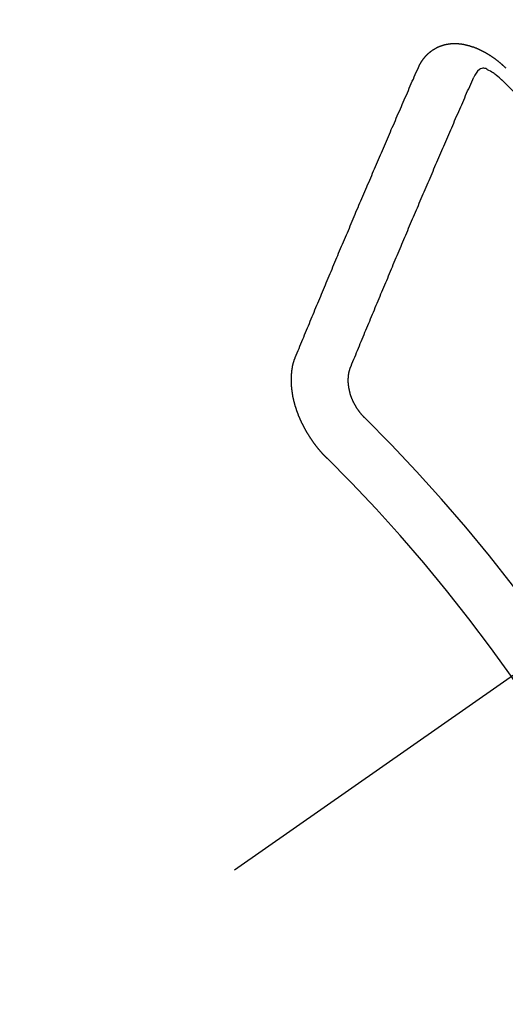
# Model space of a CAD drawing. Extents: x 163 to 26285, y 210 to 8610.
# Drawn here: x 17239 to 17245, y 6634 to 6646 of the extents above; entities that cross this region are included whole.
import ezdxf

# ---------------------------------------------------------------- set-up
doc = ezdxf.new("R2010")
doc.units = 0
doc.header["$LTSCALE"] = 50
doc.header["$MEASUREMENT"] = 0
doc.linetypes.add('CENTER2', pattern=[1.125, 0.75, -0.125, 0.125, -0.125])
doc.linetypes.add('HIDDEN', pattern=[0.375, 0.25, -0.125])
doc.layers.get('0').update_dxf_attribs({"linetype": 'CONTINUOUS'})
doc.layers.add('150-機器', color=8, linetype='CONTINUOUS')
doc.layers.add('160-文字', color=254, linetype='CONTINUOUS')
doc.styles.add('KH001', font='txt')
doc.dimstyles.new('KH1xx030', dxfattribs={"dimscale": 30, "dimtxt": 2, "dimasz": 0.6, "dimexe": 0.3, "dimexo": 1.2, "dimgap": 0.5, "dimtad": 3, "dimdec": 1, "dimdsep": 46, "dimlunit": 6, "dimtxsty": 'KH001', "dimblk": 'DOT', "dimcen": 1, "dimdle": 1, "dimclrd": 256, "dimclre": 256, "dimclrt": 256, "dimadec": 0, "dimazin": 0, "dimtfac": 1, "dimtdec": 1, "dimtix": 1, "dimtmove": 2, "dimatfit": 3, "dimldrblk": 'CLOSEDBLANK', "dimfxl": 1, "dimtolj": 1, "dimtzin": 0, "dimlwd": -1, "dimlwe": -1, "dimarcsym": 0})

# ---------------------------------------------------------------- blocks, each defined once
blk = doc.blocks.new('_ClosedBlank')
at = {"color": 0, "linetype": 'ByBlock', "lineweight": -2}
for p, q in [((-1, 0.16667), (0, 0)), ((-1, 0.16667), (-1, -0.16667)), ((0, 0), (-1, -0.16667))]:
    blk.add_line(p, q, dxfattribs=at)
blk = doc.blocks.new('_Dot')
at = {"color": 0, "linetype": 'ByBlock', "lineweight": -2}
blk.add_line((-0.5, 0), (-1, 0), dxfattribs=at)
at = {"color": 0, "linetype": 'ByBlock', "const_width": 0.5}
blk.add_lwpolyline([(-0.25, 0, 1), (0.25, 0, 1)], format="xyb", close=True, dxfattribs=at)

msp = doc.modelspace()

# ---------------------------------------------------------------- linework, layer by layer
at = {"layer": '150-機器', "color": 13, "linetype": 'CENTER2'}
msp.add_line((17466.682, 6793.043), (17222.664, 6622.18), dxfattribs=at)
at = {"layer": '150-機器', "color": 13, "linetype": 'HIDDEN'}
for points in [[(17243.652, 6645.091), (17243.654, 6645.093), (17243.655, 6645.095), (17243.656, 6645.097), (17243.656, 6645.1), (17243.658, 6645.103), (17243.659, 6645.105), (17243.66, 6645.107), (17243.661, 6645.108), (17243.662, 6645.111), (17243.663, 6645.113), (17243.664, 6645.115), (17243.666, 6645.118), (17243.667, 6645.12), (17243.668, 6645.122), (17243.668, 6645.124), (17243.669, 6645.126), (17243.67, 6645.128), (17243.672, 6645.131), (17243.673, 6645.133), (17243.674, 6645.135), (17243.675, 6645.137), (17243.677, 6645.139), (17243.678, 6645.141), (17243.679, 6645.143), (17243.68, 6645.146), (17243.681, 6645.148), (17243.682, 6645.15), (17243.683, 6645.152), (17243.685, 6645.154), (17243.686, 6645.156), (17243.687, 6645.158), (17243.688, 6645.16), (17243.69, 6645.161), (17243.691, 6645.163), (17243.693, 6645.166), (17243.694, 6645.168), (17243.695, 6645.17), (17243.696, 6645.172), (17243.698, 6645.174), (17243.699, 6645.176), (17243.701, 6645.177), (17243.702, 6645.179), (17243.703, 6645.181), (17243.705, 6645.184), (17243.706, 6645.186), (17243.707, 6645.187), (17243.708, 6645.189), (17243.709, 6645.191), (17243.711, 6645.193), (17243.713, 6645.195), (17243.714, 6645.197), (17243.715, 6645.199), (17243.717, 6645.201), (17243.719, 6645.202), (17243.72, 6645.204), (17243.721, 6645.206), (17243.723, 6645.208), (17243.724, 6645.21), (17243.726, 6645.211), (17243.727, 6645.213), (17243.729, 6645.215), (17243.73, 6645.217), (17243.731, 6645.219), (17243.733, 6645.22), (17243.735, 6645.222), (17243.736, 6645.224), (17243.738, 6645.225), (17243.739, 6645.227), (17243.741, 6645.229), (17243.742, 6645.231), (17243.744, 6645.232), (17243.745, 6645.234), (17243.747, 6645.236), (17243.748, 6645.238), (17243.75, 6645.239), (17243.752, 6645.24), (17243.754, 6645.243), (17243.755, 6645.244), (17243.756, 6645.246), (17243.758, 6645.247), (17243.76, 6645.249), (17243.761, 6645.25), (17243.763, 6645.252), (17243.764, 6645.254), (17243.767, 6645.255), (17243.768, 6645.256), (17243.769, 6645.258), (17243.771, 6645.26), (17243.773, 6645.261), (17243.774, 6645.263), (17243.776, 6645.264), (17243.778, 6645.266), (17243.78, 6645.267), (17243.781, 6645.269), (17243.783, 6645.27), (17243.784, 6645.271), (17243.787, 6645.273), (17243.788, 6645.275), (17243.79, 6645.276), (17243.791, 6645.277), (17243.794, 6645.279), (17243.795, 6645.28), (17243.797, 6645.281), (17243.798, 6645.283), (17243.8, 6645.285), (17243.802, 6645.286), (17243.804, 6645.287), (17243.805, 6645.289), (17243.808, 6645.29), (17243.809, 6645.291), (17243.811, 6645.293), (17243.814, 6645.294), (17243.815, 6645.295), (17243.817, 6645.297), (17243.818, 6645.298), (17243.821, 6645.299), (17243.823, 6645.301), (17243.824, 6645.302), (17243.826, 6645.303), (17243.828, 6645.305), (17243.83, 6645.306), (17243.832, 6645.307), (17243.833, 6645.308), (17243.836, 6645.31), (17243.837, 6645.311), (17243.839, 6645.312), (17243.841, 6645.313), (17243.844, 6645.314), (17243.845, 6645.315), (17243.847, 6645.316), (17243.848, 6645.318), (17243.851, 6645.319), (17243.853, 6645.32), (17243.855, 6645.321), (17243.856, 6645.322), (17243.859, 6645.324), (17243.86, 6645.325), (17243.862, 6645.326), (17243.864, 6645.326), (17243.867, 6645.328), (17243.868, 6645.329), (17243.87, 6645.33), (17243.872, 6645.33), (17243.875, 6645.332), (17243.876, 6645.333), (17243.879, 6645.334), (17243.88, 6645.335), (17243.883, 6645.337), (17243.885, 6645.337), (17243.886, 6645.338), (17243.889, 6645.338), (17243.891, 6645.34), (17243.893, 6645.341), (17243.895, 6645.342), (17243.897, 6645.343), (17243.899, 6645.343), (17243.901, 6645.345), (17243.903, 6645.345), (17243.905, 6645.346), (17243.907, 6645.347), (17243.91, 6645.348), (17243.911, 6645.349), (17243.914, 6645.35), (17243.915, 6645.351), (17243.917, 6645.351), (17243.92, 6645.352), (17243.922, 6645.353), (17243.924, 6645.354), (17243.926, 6645.355), (17243.929, 6645.356), (17243.931, 6645.357), (17243.933, 6645.357), (17243.935, 6645.357), (17243.937, 6645.359), (17243.94, 6645.359), (17243.942, 6645.36), (17243.943, 6645.361), (17243.946, 6645.361), (17243.948, 6645.362), (17243.95, 6645.363), (17243.953, 6645.364), (17243.955, 6645.364), (17243.957, 6645.364), (17243.959, 6645.365), (17243.961, 6645.366), (17243.964, 6645.367), (17243.966, 6645.367), (17243.968, 6645.368), (17243.97, 6645.368), (17243.972, 6645.369), (17243.975, 6645.37), (17243.977, 6645.37), (17243.979, 6645.37), (17243.981, 6645.371), (17243.983, 6645.372), (17243.986, 6645.372), (17243.989, 6645.373), (17243.991, 6645.373), (17243.993, 6645.374), (17243.995, 6645.374), (17243.997, 6645.374), (17244, 6645.375), (17244.002, 6645.375), (17244.005, 6645.376), (17244.007, 6645.376), (17244.009, 6645.377), (17244.011, 6645.377), (17244.014, 6645.377), (17244.016, 6645.377), (17244.018, 6645.378), (17244.02, 6645.378), (17244.023, 6645.379), (17244.025, 6645.379), (17244.028, 6645.38), (17244.03, 6645.38), (17244.032, 6645.38), (17244.034, 6645.381), (17244.037, 6645.38), (17244.039, 6645.381), (17244.042, 6645.381), (17244.044, 6645.381), (17244.047, 6645.382), (17244.049, 6645.382), (17244.052, 6645.382), (17244.054, 6645.382), (17244.056, 6645.383), (17244.058, 6645.383), (17244.061, 6645.382), (17244.063, 6645.383), (17244.066, 6645.383), (17244.068, 6645.383), (17244.071, 6645.383), (17244.073, 6645.383), (17244.075, 6645.384), (17244.078, 6645.383), (17244.08, 6645.383), (17244.082, 6645.384), (17244.086, 6645.384), (17244.088, 6645.384), (17244.091, 6645.384), (17244.093, 6645.384), (17244.095, 6645.384), (17244.098, 6645.384), (17244.1, 6645.384), (17244.103, 6645.384), (17244.105, 6645.384), (17244.108, 6645.383), (17244.11, 6645.384), (17244.113, 6645.383), (17244.115, 6645.384), (17244.118, 6645.383), (17244.12, 6645.383), (17244.123, 6645.383), (17244.125, 6645.383), (17244.127, 6645.382), (17244.129, 6645.383), (17244.132, 6645.382), (17244.134, 6645.382), (17244.137, 6645.382), (17244.14, 6645.381), (17244.142, 6645.382), (17244.145, 6645.381), (17244.147, 6645.381), (17244.15, 6645.381), (17244.152, 6645.381), (17244.155, 6645.38), (17244.157, 6645.38), (17244.16, 6645.38), (17244.163, 6645.379), (17244.165, 6645.38), (17244.167, 6645.379), (17244.17, 6645.378), (17244.173, 6645.378), (17244.175, 6645.378), (17244.178, 6645.378), (17244.18, 6645.377), (17244.183, 6645.377), (17244.185, 6645.377), (17244.187, 6645.376), (17244.19, 6645.375), (17244.193, 6645.375), (17244.196, 6645.374), (17244.199, 6645.374), (17244.201, 6645.374), (17244.204, 6645.374), (17244.205, 6645.373), (17244.208, 6645.372), (17244.211, 6645.372), (17244.214, 6645.371), (17244.217, 6645.371), (17244.219, 6645.37), (17244.221, 6645.369), (17244.224, 6645.369), (17244.227, 6645.368), (17244.23, 6645.368), (17244.232, 6645.367), (17244.234, 6645.366), (17244.237, 6645.366), (17244.24, 6645.365), (17244.243, 6645.365), (17244.245, 6645.364), (17244.247, 6645.363), (17244.25, 6645.363), (17244.253, 6645.362), (17244.255, 6645.361), (17244.258, 6645.361), (17244.261, 6645.36), (17244.263, 6645.36), (17244.265, 6645.359), (17244.268, 6645.358), (17244.271, 6645.358), (17244.273, 6645.357), (17244.276, 6645.355), (17244.279, 6645.355), (17244.282, 6645.354), (17244.284, 6645.353), (17244.286, 6645.353), (17244.289, 6645.352), (17244.292, 6645.35), (17244.295, 6645.35), (17244.297, 6645.349), (17244.299, 6645.348), (17244.302, 6645.348), (17244.305, 6645.346), (17244.307, 6645.345), (17244.31, 6645.345), (17244.313, 6645.344), (17244.315, 6645.343), (17244.318, 6645.342), (17244.32, 6645.341), (17244.323, 6645.341), (17244.326, 6645.339), (17244.328, 6645.338), (17244.331, 6645.338), (17244.334, 6645.336), (17244.336, 6645.335), (17244.339, 6645.335), (17244.342, 6645.333), (17244.344, 6645.332), (17244.346, 6645.331), (17244.35, 6645.33), (17244.352, 6645.329), (17244.355, 6645.329), (17244.358, 6645.327), (17244.36, 6645.326), (17244.363, 6645.325), (17244.365, 6645.324), (17244.368, 6645.323), (17244.37, 6645.321), (17244.373, 6645.321), (17244.376, 6645.319), (17244.379, 6645.319), (17244.381, 6645.317), (17244.384, 6645.316), (17244.386, 6645.314), (17244.389, 6645.314), (17244.392, 6645.312), (17244.394, 6645.311), (17244.397, 6645.31), (17244.399, 6645.309), (17244.402, 6645.307), (17244.404, 6645.306), (17244.408, 6645.305), (17244.41, 6645.304), (17244.413, 6645.302), (17244.415, 6645.301), (17244.418, 6645.3), (17244.421, 6645.298), (17244.423, 6645.297), (17244.426, 6645.296), (17244.428, 6645.295), (17244.431, 6645.293), (17244.433, 6645.292), (17244.436, 6645.291), (17244.439, 6645.289), (17244.441, 6645.288), (17244.444, 6645.286), (17244.447, 6645.285), (17244.449, 6645.284), (17244.452, 6645.282), (17244.455, 6645.281), (17244.457, 6645.28), (17244.459, 6645.278), (17244.463, 6645.276), (17244.465, 6645.275), (17244.467, 6645.274), (17244.471, 6645.272), (17244.473, 6645.271), (17244.475, 6645.269), (17244.478, 6645.267), (17244.481, 6645.266), (17244.483, 6645.265), (17244.486, 6645.263), (17244.489, 6645.262), (17244.491, 6645.26), (17244.493, 6645.259), (17244.496, 6645.257), (17244.498, 6645.255), (17244.502, 6645.254), (17244.504, 6645.252), (17244.506, 6645.251), (17244.509, 6645.249), (17244.512, 6645.248), (17244.515, 6645.246), (17244.517, 6645.244), (17244.519, 6645.243), (17244.522, 6645.241), (17244.524, 6645.239), (17244.528, 6645.238), (17244.53, 6645.236), (17244.533, 6645.234), (17244.535, 6645.232), (17244.537, 6645.231), (17244.54, 6645.229), (17244.542, 6645.227), (17244.546, 6645.226), (17244.548, 6645.224), (17244.551, 6645.222), (17244.553, 6645.22), (17244.556, 6645.219), (17244.558, 6645.217), (17244.561, 6645.215), (17244.563, 6645.214), (17244.565, 6645.212), (17244.568, 6645.21), (17244.57, 6645.208), (17244.573, 6645.206), (17244.575, 6645.204), (17244.578, 6645.202), (17244.58, 6645.201), (17244.583, 6645.199), (17244.586, 6645.197), (17244.589, 6645.196), (17244.591, 6645.194), (17244.593, 6645.191), (17244.596, 6645.189), (17244.598, 6645.187), (17244.601, 6645.186), (17244.603, 6645.184), (17244.606, 6645.182), (17244.608, 6645.18), (17244.611, 6645.178), (17244.613, 6645.176), (17244.616, 6645.174), (17244.618, 6645.172), (17244.622, 6645.17), (17244.624, 6645.168), (17244.627, 6645.166), (17244.628, 6645.164), (17244.631, 6645.162), (17244.633, 6645.16), (17244.636, 6645.158), (17244.638, 6645.156), (17244.641, 6645.154), (17244.643, 6645.152), (17244.646, 6645.149), (17244.648, 6645.147), (17244.651, 6645.145), (17244.653, 6645.143), (17244.655, 6645.141), (17244.658, 6645.139), (17244.66, 6645.137), (17244.663, 6645.134), (17244.665, 6645.132), (17244.668, 6645.13), (17244.67, 6645.128), (17244.673, 6645.126), (17244.674, 6645.124), (17244.677, 6645.121), (17244.68, 6645.119), (17244.683, 6645.117), (17244.684, 6645.115), (17244.687, 6645.113), (17244.69, 6645.11), (17244.692, 6645.109), (17244.694, 6645.106), (17244.697, 6645.104), (17244.699, 6645.102), (17244.701, 6645.1)], [(17242.154, 6641.559), (17242.166, 6641.586), (17242.177, 6641.613), (17242.188, 6641.641), (17242.2, 6641.668), (17242.21, 6641.696), (17242.222, 6641.724), (17242.234, 6641.752), (17242.245, 6641.779), (17242.256, 6641.806), (17242.267, 6641.834), (17242.279, 6641.861), (17242.291, 6641.889), (17242.302, 6641.917), (17242.313, 6641.944), (17242.325, 6641.971), (17242.336, 6641.999), (17242.347, 6642.027), (17242.359, 6642.055), (17242.37, 6642.082), (17242.382, 6642.11), (17242.393, 6642.137), (17242.405, 6642.165), (17242.417, 6642.193), (17242.428, 6642.22), (17242.439, 6642.248), (17242.451, 6642.275), (17242.463, 6642.303), (17242.474, 6642.33), (17242.486, 6642.358), (17242.497, 6642.386), (17242.508, 6642.414), (17242.52, 6642.442), (17242.531, 6642.469), (17242.543, 6642.497), (17242.555, 6642.524), (17242.566, 6642.552), (17242.578, 6642.58), (17242.589, 6642.607), (17242.601, 6642.635), (17242.613, 6642.662), (17242.625, 6642.69), (17242.636, 6642.718), (17242.647, 6642.746), (17242.659, 6642.774), (17242.671, 6642.802), (17242.682, 6642.829), (17242.694, 6642.857), (17242.705, 6642.884), (17242.718, 6642.912), (17242.729, 6642.94), (17242.741, 6642.968), (17242.753, 6642.996), (17242.764, 6643.023), (17242.776, 6643.051), (17242.788, 6643.078), (17242.8, 6643.106), (17242.812, 6643.134), (17242.823, 6643.162), (17242.835, 6643.19), (17242.847, 6643.218), (17242.858, 6643.246), (17242.87, 6643.274), (17242.882, 6643.302), (17242.893, 6643.329), (17242.905, 6643.357), (17242.918, 6643.385), (17242.929, 6643.412), (17242.941, 6643.44), (17242.953, 6643.468), (17242.965, 6643.496), (17242.976, 6643.523), (17242.988, 6643.551), (17243.001, 6643.579), (17243.013, 6643.607), (17243.023, 6643.635), (17243.035, 6643.663), (17243.048, 6643.691), (17243.06, 6643.719), (17243.072, 6643.747), (17243.084, 6643.775), (17243.095, 6643.803), (17243.107, 6643.831), (17243.119, 6643.858), (17243.131, 6643.886), (17243.143, 6643.914), (17243.156, 6643.942), (17243.168, 6643.97), (17243.18, 6643.998), (17243.191, 6644.026), (17243.203, 6644.053), (17243.215, 6644.081), (17243.227, 6644.109), (17243.239, 6644.137), (17243.251, 6644.166), (17243.263, 6644.194), (17243.275, 6644.222), (17243.287, 6644.25), (17243.299, 6644.278), (17243.311, 6644.306), (17243.323, 6644.334), (17243.335, 6644.362), (17243.348, 6644.39), (17243.36, 6644.418), (17243.372, 6644.446), (17243.384, 6644.473), (17243.396, 6644.501), (17243.408, 6644.529), (17243.421, 6644.558), (17243.433, 6644.586), (17243.445, 6644.614), (17243.457, 6644.642), (17243.469, 6644.67), (17243.481, 6644.698), (17243.493, 6644.726), (17243.506, 6644.754), (17243.518, 6644.782), (17243.531, 6644.81), (17243.542, 6644.839), (17243.554, 6644.867), (17243.566, 6644.895), (17243.578, 6644.923), (17243.591, 6644.951), (17243.603, 6644.979), (17243.615, 6645.007), (17243.627, 6645.035), (17243.64, 6645.063), (17243.652, 6645.091)], [(17244.67, 6644.938), (17244.654, 6644.952), (17244.638, 6644.966), (17244.621, 6644.98), (17244.605, 6644.994), (17244.594, 6645.002), (17244.584, 6645.01), (17244.573, 6645.018), (17244.562, 6645.026), (17244.546, 6645.036), (17244.529, 6645.045), (17244.512, 6645.054), (17244.495, 6645.064), (17244.484, 6645.07), (17244.473, 6645.077), (17244.462, 6645.081), (17244.45, 6645.084), (17244.436, 6645.083), (17244.423, 6645.08), (17244.409, 6645.074), (17244.396, 6645.066), (17244.374, 6645.046), (17244.356, 6645.023), (17244.34, 6644.998), (17244.326, 6644.973)], [(17244.701, 6645.1), (17244.708, 6645.093), (17244.715, 6645.087)], [(17242.833, 6641.452), (17242.844, 6641.479), (17242.855, 6641.507), (17242.866, 6641.535), (17242.878, 6641.562), (17242.889, 6641.59), (17242.9, 6641.617), (17242.911, 6641.644), (17242.923, 6641.672), (17242.934, 6641.699), (17242.945, 6641.726), (17242.957, 6641.754), (17242.969, 6641.782), (17242.98, 6641.809), (17242.991, 6641.837), (17243.002, 6641.864), (17243.014, 6641.891), (17243.025, 6641.919), (17243.037, 6641.947), (17243.048, 6641.974), (17243.06, 6642.001), (17243.071, 6642.029), (17243.082, 6642.056), (17243.094, 6642.084), (17243.106, 6642.111), (17243.117, 6642.139), (17243.128, 6642.166), (17243.14, 6642.194), (17243.151, 6642.221), (17243.163, 6642.249), (17243.175, 6642.277), (17243.186, 6642.304), (17243.197, 6642.332), (17243.209, 6642.359), (17243.221, 6642.387), (17243.232, 6642.414), (17243.243, 6642.442), (17243.255, 6642.47), (17243.267, 6642.497), (17243.279, 6642.525), (17243.289, 6642.553), (17243.301, 6642.58), (17243.313, 6642.608), (17243.324, 6642.636), (17243.336, 6642.664), (17243.347, 6642.691), (17243.359, 6642.718), (17243.371, 6642.746), (17243.382, 6642.774), (17243.394, 6642.802), (17243.405, 6642.829), (17243.417, 6642.857), (17243.429, 6642.884), (17243.441, 6642.912), (17243.452, 6642.94), (17243.464, 6642.968), (17243.475, 6642.995), (17243.488, 6643.023), (17243.499, 6643.05), (17243.511, 6643.078), (17243.523, 6643.106), (17243.534, 6643.134), (17243.546, 6643.162), (17243.558, 6643.189), (17243.57, 6643.217), (17243.582, 6643.245), (17243.593, 6643.272), (17243.605, 6643.3), (17243.616, 6643.328), (17243.629, 6643.355), (17243.641, 6643.383), (17243.652, 6643.411), (17243.664, 6643.439), (17243.676, 6643.467), (17243.687, 6643.494), (17243.699, 6643.522), (17243.712, 6643.55), (17243.724, 6643.578), (17243.735, 6643.605), (17243.747, 6643.633), (17243.759, 6643.661), (17243.771, 6643.689), (17243.782, 6643.716), (17243.794, 6643.744), (17243.807, 6643.772), (17243.819, 6643.8), (17243.831, 6643.828), (17243.842, 6643.856), (17243.854, 6643.884), (17243.866, 6643.912), (17243.878, 6643.939), (17243.89, 6643.967), (17243.902, 6643.995), (17243.914, 6644.023), (17243.926, 6644.051), (17243.938, 6644.079), (17243.95, 6644.107), (17243.962, 6644.134), (17243.974, 6644.162), (17243.986, 6644.19), (17243.998, 6644.218), (17244.01, 6644.246), (17244.023, 6644.274), (17244.035, 6644.302), (17244.046, 6644.33), (17244.058, 6644.357), (17244.07, 6644.385), (17244.082, 6644.413), (17244.094, 6644.441), (17244.106, 6644.469), (17244.118, 6644.497), (17244.131, 6644.525), (17244.143, 6644.553), (17244.156, 6644.582), (17244.168, 6644.61), (17244.18, 6644.638), (17244.192, 6644.665), (17244.204, 6644.693), (17244.216, 6644.721), (17244.228, 6644.749), (17244.24, 6644.777), (17244.252, 6644.805), (17244.265, 6644.832), (17244.277, 6644.86), (17244.29, 6644.889), (17244.302, 6644.917), (17244.314, 6644.945), (17244.326, 6644.973)], [(17242.542, 6640.327), (17242.539, 6640.329), (17242.536, 6640.332), (17242.534, 6640.334), (17242.531, 6640.337), (17242.53, 6640.34), (17242.526, 6640.342), (17242.525, 6640.345), (17242.522, 6640.347), (17242.52, 6640.35), (17242.517, 6640.352), (17242.514, 6640.354), (17242.513, 6640.357), (17242.509, 6640.36), (17242.508, 6640.362), (17242.505, 6640.365), (17242.503, 6640.367), (17242.5, 6640.37), (17242.498, 6640.372), (17242.495, 6640.375), (17242.493, 6640.378), (17242.49, 6640.38), (17242.488, 6640.383), (17242.485, 6640.385), (17242.484, 6640.388), (17242.481, 6640.39), (17242.479, 6640.393), (17242.477, 6640.396), (17242.474, 6640.398), (17242.472, 6640.401), (17242.469, 6640.403), (17242.467, 6640.407), (17242.465, 6640.409), (17242.462, 6640.412), (17242.46, 6640.414), (17242.458, 6640.417), (17242.456, 6640.419), (17242.453, 6640.423), (17242.451, 6640.426), (17242.448, 6640.428), (17242.446, 6640.431), (17242.444, 6640.433), (17242.441, 6640.436), (17242.44, 6640.439), (17242.437, 6640.442), (17242.436, 6640.444), (17242.432, 6640.447), (17242.43, 6640.45), (17242.428, 6640.453), (17242.426, 6640.456), (17242.424, 6640.458), (17242.421, 6640.461), (17242.42, 6640.464), (17242.417, 6640.467), (17242.415, 6640.47), (17242.413, 6640.473), (17242.41, 6640.475), (17242.409, 6640.478), (17242.406, 6640.481), (17242.404, 6640.484), (17242.402, 6640.487), (17242.4, 6640.49), (17242.398, 6640.492), (17242.395, 6640.495), (17242.393, 6640.498), (17242.391, 6640.501), (17242.389, 6640.504), (17242.387, 6640.507), (17242.385, 6640.51), (17242.383, 6640.512), (17242.381, 6640.515), (17242.379, 6640.519), (17242.377, 6640.521), (17242.375, 6640.524), (17242.373, 6640.527), (17242.371, 6640.53), (17242.368, 6640.533), (17242.367, 6640.536), (17242.364, 6640.539), (17242.362, 6640.542), (17242.36, 6640.545), (17242.358, 6640.548), (17242.356, 6640.551), (17242.354, 6640.554), (17242.352, 6640.557), (17242.35, 6640.56), (17242.348, 6640.563), (17242.346, 6640.565), (17242.344, 6640.569), (17242.341, 6640.572), (17242.34, 6640.574), (17242.338, 6640.578), (17242.336, 6640.581), (17242.334, 6640.584), (17242.332, 6640.587), (17242.33, 6640.59), (17242.328, 6640.593), (17242.326, 6640.595), (17242.324, 6640.599), (17242.322, 6640.602), (17242.321, 6640.605), (17242.318, 6640.608), (17242.317, 6640.611), (17242.314, 6640.614), (17242.313, 6640.618), (17242.311, 6640.62), (17242.309, 6640.623), (17242.307, 6640.626), (17242.306, 6640.63), (17242.303, 6640.633), (17242.302, 6640.635), (17242.299, 6640.639), (17242.299, 6640.642), (17242.296, 6640.645), (17242.295, 6640.647), (17242.292, 6640.651), (17242.291, 6640.655), (17242.289, 6640.657), (17242.287, 6640.66), (17242.286, 6640.663), (17242.284, 6640.667), (17242.281, 6640.67), (17242.28, 6640.673), (17242.278, 6640.676), (17242.277, 6640.679), (17242.275, 6640.682), (17242.273, 6640.685), (17242.272, 6640.689), (17242.269, 6640.692), (17242.269, 6640.695), (17242.266, 6640.698), (17242.265, 6640.701), (17242.263, 6640.705), (17242.261, 6640.707), (17242.26, 6640.711), (17242.258, 6640.713), (17242.257, 6640.717), (17242.254, 6640.72), (17242.254, 6640.723), (17242.251, 6640.727), (17242.25, 6640.73), (17242.248, 6640.733), (17242.247, 6640.736), (17242.245, 6640.739), (17242.244, 6640.742), (17242.242, 6640.746), (17242.241, 6640.749), (17242.238, 6640.752), (17242.238, 6640.755), (17242.235, 6640.758), (17242.234, 6640.761), (17242.233, 6640.765), (17242.231, 6640.767), (17242.23, 6640.771), (17242.228, 6640.774), (17242.227, 6640.778), (17242.226, 6640.781), (17242.223, 6640.784), (17242.222, 6640.787), (17242.22, 6640.79), (17242.219, 6640.793), (17242.218, 6640.797), (17242.216, 6640.799), (17242.215, 6640.803), (17242.214, 6640.806), (17242.212, 6640.81), (17242.211, 6640.813), (17242.209, 6640.816), (17242.208, 6640.82), (17242.206, 6640.823), (17242.205, 6640.826), (17242.204, 6640.83), (17242.203, 6640.833), (17242.201, 6640.835), (17242.199, 6640.839), (17242.199, 6640.842), (17242.197, 6640.846), (17242.195, 6640.848), (17242.194, 6640.852), (17242.193, 6640.855), (17242.192, 6640.858), (17242.191, 6640.862), (17242.19, 6640.865), (17242.187, 6640.868), (17242.187, 6640.871), (17242.186, 6640.874), (17242.184, 6640.878), (17242.183, 6640.881), (17242.182, 6640.884), (17242.181, 6640.888), (17242.179, 6640.89), (17242.178, 6640.894), (17242.177, 6640.897), (17242.176, 6640.9), (17242.174, 6640.904), (17242.174, 6640.907), (17242.173, 6640.91), (17242.171, 6640.914), (17242.17, 6640.917), (17242.169, 6640.92), (17242.168, 6640.924), (17242.167, 6640.927), (17242.166, 6640.93), (17242.165, 6640.933), (17242.164, 6640.937), (17242.163, 6640.94), (17242.162, 6640.943), (17242.16, 6640.947), (17242.16, 6640.95), (17242.159, 6640.953), (17242.158, 6640.956), (17242.156, 6640.96), (17242.155, 6640.963), (17242.154, 6640.966), (17242.154, 6640.969), (17242.152, 6640.973), (17242.151, 6640.976), (17242.15, 6640.979), (17242.15, 6640.982), (17242.149, 6640.985), (17242.148, 6640.989), (17242.147, 6640.992), (17242.146, 6640.995), (17242.145, 6640.998), (17242.144, 6641.001), (17242.144, 6641.005), (17242.143, 6641.009), (17242.142, 6641.012), (17242.141, 6641.015), (17242.14, 6641.018), (17242.14, 6641.021), (17242.139, 6641.024), (17242.138, 6641.027), (17242.137, 6641.03), (17242.136, 6641.034), (17242.136, 6641.038), (17242.135, 6641.041), (17242.134, 6641.044), (17242.133, 6641.047), (17242.133, 6641.05), (17242.132, 6641.053), (17242.131, 6641.057), (17242.13, 6641.06), (17242.13, 6641.063), (17242.129, 6641.066), (17242.128, 6641.069), (17242.128, 6641.073), (17242.127, 6641.076), (17242.126, 6641.079), (17242.126, 6641.082), (17242.125, 6641.085), (17242.125, 6641.088), (17242.124, 6641.092), (17242.124, 6641.095), (17242.123, 6641.098), (17242.123, 6641.102), (17242.122, 6641.105), (17242.122, 6641.108), (17242.121, 6641.111), (17242.12, 6641.114), (17242.12, 6641.118), (17242.119, 6641.121), (17242.119, 6641.125), (17242.118, 6641.127), (17242.118, 6641.13), (17242.117, 6641.133), (17242.117, 6641.136), (17242.116, 6641.14), (17242.116, 6641.143), (17242.115, 6641.147), (17242.115, 6641.149), (17242.115, 6641.152), (17242.114, 6641.155), (17242.114, 6641.159), (17242.113, 6641.162), (17242.113, 6641.166), (17242.113, 6641.168), (17242.113, 6641.171), (17242.112, 6641.175), (17242.112, 6641.178), (17242.111, 6641.18), (17242.111, 6641.184), (17242.11, 6641.187), (17242.11, 6641.191), (17242.11, 6641.193), (17242.11, 6641.196), (17242.109, 6641.199), (17242.109, 6641.203), (17242.109, 6641.206), (17242.109, 6641.209), (17242.108, 6641.212), (17242.108, 6641.215), (17242.108, 6641.218), (17242.108, 6641.222), (17242.108, 6641.224), (17242.108, 6641.228), (17242.107, 6641.23), (17242.107, 6641.233), (17242.107, 6641.237), (17242.107, 6641.239), (17242.107, 6641.243), (17242.107, 6641.246), (17242.106, 6641.249), (17242.106, 6641.252), (17242.107, 6641.255), (17242.106, 6641.258), (17242.106, 6641.261), (17242.106, 6641.264), (17242.106, 6641.267), (17242.106, 6641.27), (17242.106, 6641.273), (17242.105, 6641.276), (17242.106, 6641.279), (17242.106, 6641.282), (17242.106, 6641.285), (17242.105, 6641.288), (17242.106, 6641.291), (17242.106, 6641.294), (17242.106, 6641.297), (17242.106, 6641.299), (17242.106, 6641.303), (17242.106, 6641.306), (17242.106, 6641.309), (17242.106, 6641.312), (17242.106, 6641.314), (17242.106, 6641.318), (17242.107, 6641.321), (17242.106, 6641.323), (17242.106, 6641.327), (17242.107, 6641.329), (17242.107, 6641.332), (17242.107, 6641.336), (17242.107, 6641.338), (17242.107, 6641.341), (17242.107, 6641.344), (17242.108, 6641.347), (17242.108, 6641.35), (17242.109, 6641.353), (17242.108, 6641.356), (17242.108, 6641.358), (17242.109, 6641.361), (17242.109, 6641.364), (17242.11, 6641.367), (17242.11, 6641.37), (17242.11, 6641.373), (17242.11, 6641.375), (17242.11, 6641.378), (17242.111, 6641.381), (17242.111, 6641.384), (17242.111, 6641.387), (17242.112, 6641.39), (17242.112, 6641.393), (17242.113, 6641.396), (17242.113, 6641.398), (17242.113, 6641.401), (17242.113, 6641.403), (17242.114, 6641.406), (17242.114, 6641.409), (17242.115, 6641.412), (17242.115, 6641.414), (17242.116, 6641.417), (17242.116, 6641.42), (17242.117, 6641.423), (17242.117, 6641.426), (17242.118, 6641.428), (17242.118, 6641.431), (17242.119, 6641.434), (17242.119, 6641.437), (17242.12, 6641.439), (17242.12, 6641.442), (17242.121, 6641.445), (17242.121, 6641.448), (17242.122, 6641.451), (17242.122, 6641.453), (17242.122, 6641.456), (17242.123, 6641.458), (17242.124, 6641.46), (17242.125, 6641.464), (17242.125, 6641.466), (17242.126, 6641.469), (17242.126, 6641.472), (17242.127, 6641.474), (17242.128, 6641.477), (17242.128, 6641.48), (17242.129, 6641.482), (17242.13, 6641.484), (17242.13, 6641.487), (17242.131, 6641.49), (17242.131, 6641.493), (17242.132, 6641.495), (17242.133, 6641.497), (17242.133, 6641.5), (17242.134, 6641.502), (17242.135, 6641.505), (17242.136, 6641.507), (17242.136, 6641.51), (17242.137, 6641.512), (17242.139, 6641.515), (17242.139, 6641.518), (17242.14, 6641.52), (17242.141, 6641.522), (17242.142, 6641.524), (17242.142, 6641.527), (17242.144, 6641.529), (17242.144, 6641.532), (17242.145, 6641.534), (17242.146, 6641.537), (17242.147, 6641.539), (17242.148, 6641.542), (17242.149, 6641.544), (17242.149, 6641.547), (17242.151, 6641.549), (17242.151, 6641.551), (17242.152, 6641.553), (17242.153, 6641.556), (17242.154, 6641.559)], [(17243, 6640.82), (17242.998, 6640.823), (17242.995, 6640.826), (17242.992, 6640.828), (17242.99, 6640.831), (17242.987, 6640.834), (17242.985, 6640.837), (17242.982, 6640.839), (17242.979, 6640.842), (17242.977, 6640.845), (17242.975, 6640.848), (17242.972, 6640.85), (17242.97, 6640.854), (17242.967, 6640.856), (17242.964, 6640.859), (17242.962, 6640.861), (17242.959, 6640.865), (17242.957, 6640.868), (17242.954, 6640.871), (17242.952, 6640.874), (17242.95, 6640.876), (17242.948, 6640.88), (17242.945, 6640.882), (17242.942, 6640.886), (17242.94, 6640.889), (17242.938, 6640.892), (17242.935, 6640.895), (17242.934, 6640.898), (17242.931, 6640.9), (17242.928, 6640.904), (17242.926, 6640.907), (17242.924, 6640.91), (17242.922, 6640.914), (17242.919, 6640.917), (17242.918, 6640.919), (17242.915, 6640.923), (17242.913, 6640.926), (17242.911, 6640.929), (17242.908, 6640.932), (17242.907, 6640.936), (17242.905, 6640.939), (17242.902, 6640.943), (17242.901, 6640.945), (17242.898, 6640.948), (17242.896, 6640.952), (17242.895, 6640.956), (17242.892, 6640.959), (17242.89, 6640.962), (17242.889, 6640.966), (17242.887, 6640.968), (17242.885, 6640.972), (17242.883, 6640.975), (17242.881, 6640.979), (17242.878, 6640.982), (17242.877, 6640.986), (17242.875, 6640.989), (17242.874, 6640.992), (17242.872, 6640.995), (17242.87, 6640.999), (17242.868, 6641.003), (17242.866, 6641.006), (17242.864, 6641.01), (17242.863, 6641.013), (17242.862, 6641.017), (17242.859, 6641.02), (17242.858, 6641.024), (17242.856, 6641.027), (17242.855, 6641.03), (17242.853, 6641.034), (17242.852, 6641.038), (17242.85, 6641.041), (17242.849, 6641.044), (17242.847, 6641.048), (17242.846, 6641.052), (17242.844, 6641.055), (17242.843, 6641.058), (17242.842, 6641.062), (17242.839, 6641.066), (17242.838, 6641.069), (17242.837, 6641.072), (17242.836, 6641.076), (17242.834, 6641.08), (17242.833, 6641.083), (17242.832, 6641.087), (17242.83, 6641.091), (17242.829, 6641.094), (17242.828, 6641.098), (17242.828, 6641.101), (17242.826, 6641.105), (17242.825, 6641.109), (17242.824, 6641.112), (17242.823, 6641.116), (17242.822, 6641.119), (17242.821, 6641.123), (17242.82, 6641.127), (17242.819, 6641.13), (17242.818, 6641.134), (17242.817, 6641.138), (17242.816, 6641.141), (17242.816, 6641.145), (17242.814, 6641.149), (17242.813, 6641.152), (17242.812, 6641.156), (17242.812, 6641.159), (17242.812, 6641.163), (17242.81, 6641.167), (17242.81, 6641.17), (17242.808, 6641.174), (17242.808, 6641.178), (17242.808, 6641.181), (17242.807, 6641.185), (17242.806, 6641.188), (17242.805, 6641.193), (17242.805, 6641.196), (17242.804, 6641.199), (17242.804, 6641.203), (17242.804, 6641.207), (17242.803, 6641.21), (17242.803, 6641.214), (17242.803, 6641.217), (17242.802, 6641.222), (17242.801, 6641.225), (17242.801, 6641.228), (17242.801, 6641.232), (17242.801, 6641.236), (17242.801, 6641.239), (17242.801, 6641.243), (17242.8, 6641.246), (17242.799, 6641.25), (17242.799, 6641.254), (17242.799, 6641.257), (17242.799, 6641.261), (17242.799, 6641.265), (17242.799, 6641.268), (17242.799, 6641.272), (17242.799, 6641.275), (17242.799, 6641.278), (17242.799, 6641.282), (17242.799, 6641.285), (17242.799, 6641.289), (17242.799, 6641.293), (17242.799, 6641.296), (17242.799, 6641.299), (17242.799, 6641.303), (17242.799, 6641.306), (17242.8, 6641.31), (17242.8, 6641.313), (17242.8, 6641.317), (17242.8, 6641.32), (17242.8, 6641.323), (17242.8, 6641.327), (17242.802, 6641.33), (17242.802, 6641.334), (17242.801, 6641.337), (17242.802, 6641.34), (17242.803, 6641.344), (17242.803, 6641.347), (17242.803, 6641.351), (17242.804, 6641.353), (17242.805, 6641.357), (17242.805, 6641.36), (17242.805, 6641.363), (17242.807, 6641.366), (17242.807, 6641.37), (17242.807, 6641.373), (17242.808, 6641.376), (17242.809, 6641.379), (17242.809, 6641.382), (17242.81, 6641.386), (17242.811, 6641.389), (17242.812, 6641.392), (17242.812, 6641.395), (17242.813, 6641.397), (17242.814, 6641.401), (17242.815, 6641.404), (17242.816, 6641.407), (17242.816, 6641.41), (17242.818, 6641.413), (17242.818, 6641.416), (17242.819, 6641.419), (17242.821, 6641.421), (17242.821, 6641.424), (17242.822, 6641.427), (17242.823, 6641.43), (17242.825, 6641.433), (17242.825, 6641.435), (17242.827, 6641.439), (17242.828, 6641.441), (17242.829, 6641.444), (17242.831, 6641.447), (17242.831, 6641.449), (17242.833, 6641.452)]]:
    msp.add_lwpolyline(points, dxfattribs=at)
for centre, radius, start, end in [((17222.97, 6622.394), 31.291, 23.8896, 46.1105), ((17228.832, 6626.499), 20.146, 24.6923, 45.3078), ((17228.832, 6626.499), 19.474, 24.6923, 45.3078)]:
    msp.add_arc(centre, radius, start, end, dxfattribs=at)

# ---------------------------------------------------------------- leaders
at = {"layer": '160-文字', "annotation_type": 0, "has_hookline": 1, "hookline_direction": 0}
for points, text_width in [([(16756.682, 6812.88), (17014.088, 5283.442), (17032.088, 5283.442)], 1240.203), ([(17027.234, 6805.567), (17309.744, 5538.745), (17327.744, 5538.745)], 1630.051)]:
    msp.add_leader(points, dimstyle='KH1xx030', override={"dimgap": 0.5, "dimtad": 1}, dxfattribs=dict(at, text_width=text_width))

doc.saveas('drawing.dxf')
